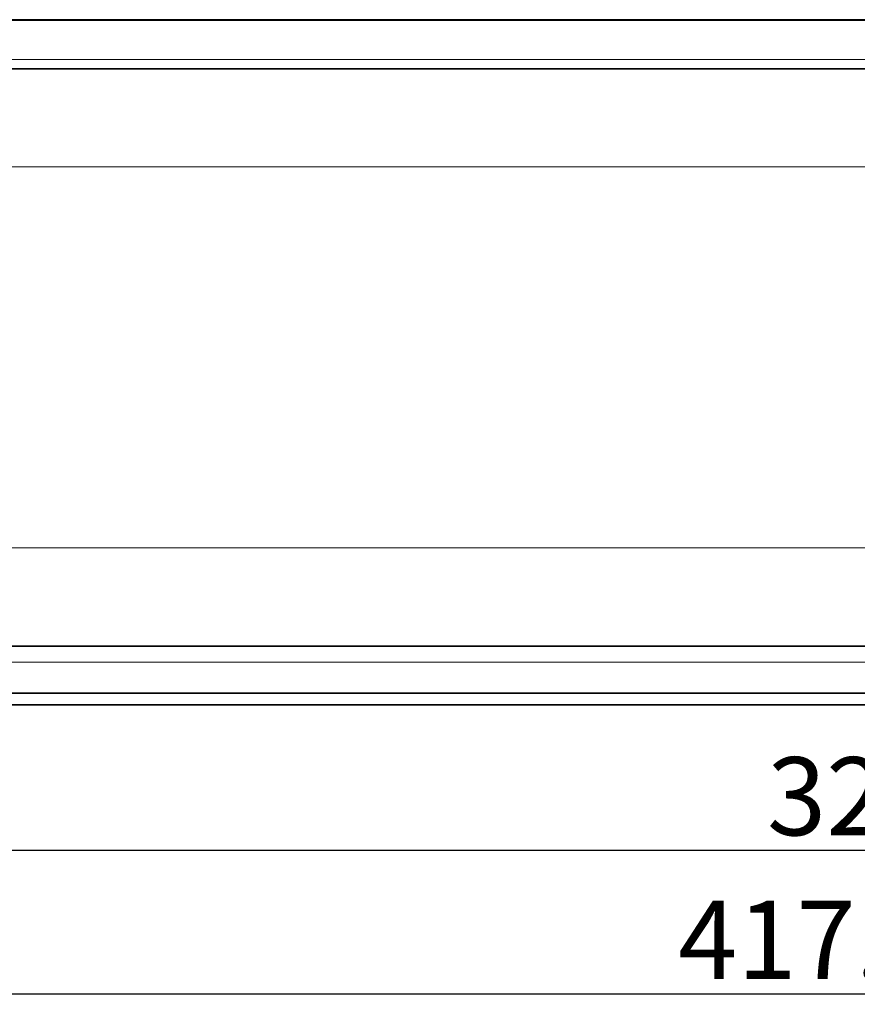
# Model space of a CAD drawing. Units: millimetres. Extents: x 5546 to 6656, y 1816 to 2607.
# Drawn here: x 6053 to 6161, y 2168 to 2294 of the extents above; entities that cross this region are included whole.
import ezdxf

# ---------------------------------------------------------------- set-up
doc = ezdxf.new("R2010")
doc.units = ezdxf.units.MM
doc.layers.add('DEFAULT_2', color=8, linetype='Continuous')
doc.styles.add('机械', font='txt', dxfattribs={"width": 0.7, "height": 10})
doc.dimstyles.new('A2', dxfattribs={"dimscale": 0, "dimtxt": 10, "dimasz": 8, "dimexe": 1.25, "dimexo": 0, "dimtad": 1, "dimdec": 1, "dimdsep": 46, "dimtxsty": '机械', "dimcen": 2.5, "dimclrd": 201, "dimclre": 201, "dimclrt": 201, "dimadec": 0, "dimazin": 0, "dimtfac": 1, "dimtdec": 1, "dimtmove": 0, "dimatfit": 3, "dimfxl": 0, "dimarcsym": 0})

# ---------------------------------------------------------------- blocks, each defined once
blk = doc.blocks.new('*D2')
at = {"layer": 'DEFAULT_2', "color": 201, "lineweight": -2}
for p, q in [((5946.04, 2223.84), (5946.04, 2168.09)), ((6363.2, 2223.84), (6363.2, 2168.09)), ((5954.04, 2169.34), (6355.2, 2169.34))]:
    blk.add_line(p, q, dxfattribs=at)
at = {"layer": 'DEFAULT_2', "color": 201}
for points in [[(5954.04, 2170.67), (5954.04, 2168), (5946.04, 2169.34)], [(6355.2, 2170.67), (6355.2, 2168), (6363.2, 2169.34)]]:
    blk.add_solid(points, dxfattribs=at)
at = {"layer": 'Defpoints', "color": 0}
for p in [(5946.04, 2223.84), (6363.2, 2223.84), (6363.2, 2169.34)]:
    blk.add_point(p, dxfattribs=at)
at = {"layer": 'DEFAULT_2', "color": 201, "insert": (6154.62, 2174.96), "char_height": 10, "attachment_point": 5, "style": '机械'}
blk.add_mtext('417.2', dxfattribs=at)
blk = doc.blocks.new('*D15')
at = {"layer": 'DEFAULT_2', "color": 201, "lineweight": -2}
for p, q in [((6328.35, 2213.86), (6328.35, 2186.47)), ((6003.65, 2207.84), (6003.65, 2186.47)), ((6011.65, 2187.72), (6320.35, 2187.72))]:
    blk.add_line(p, q, dxfattribs=at)
at = {"layer": 'DEFAULT_2', "color": 201}
for points in [[(6011.65, 2189.05), (6011.65, 2186.39), (6003.65, 2187.72)], [(6320.35, 2189.05), (6320.35, 2186.39), (6328.35, 2187.72)]]:
    blk.add_solid(points, dxfattribs=at)
at = {"layer": 'Defpoints', "color": 0}
for p in [(6328.35, 2213.86), (6003.65, 2207.84), (6328.35, 2187.72)]:
    blk.add_point(p, dxfattribs=at)
at = {"layer": 'DEFAULT_2', "color": 201, "insert": (6166, 2193.34), "char_height": 10, "attachment_point": 5, "style": '机械'}
blk.add_mtext('324.7', dxfattribs=at)

msp = doc.modelspace()

# ---------------------------------------------------------------- linework, layer by layer
at = {"color": 7, "lineweight": 35}
for p, q in [((6328.35, 2294.04), (6003.65, 2294.04)), ((6328.35, 2287.75), (6003.65, 2287.75)), ((6003.65, 2213.86), (6328.35, 2213.86)), ((6003.65, 2207.84), (6328.35, 2207.84)), ((6015.1, 2206.34), (6326.93, 2206.34))]:
    msp.add_line(p, q, dxfattribs=at)
at = {"color": 7, "lineweight": 13}
for p, q in [((6003.65, 2293.92), (6328.35, 2293.92)), ((6328.35, 2288.95), (6003.65, 2288.95)), ((6003.65, 2275.19), (6328.35, 2275.19)), ((6328.35, 2226.42), (6003.65, 2226.42)), ((6003.65, 2211.81), (6328.35, 2211.81))]:
    msp.add_line(p, q, dxfattribs=at)

# ---------------------------------------------------------------- dimensions: what is measured, and where the dimension line sits
at = {"layer": 'DEFAULT_2'}
dim = msp.add_linear_dim(base=(6363.2, 2169.34), p1=(5946.04, 2223.84), p2=(6363.2, 2223.84), dimstyle='A2', override={"dimscale": 1}, dxfattribs=at)
dim.commit()
dim.dimension.update_dxf_attribs({"geometry": '*D2', "text_midpoint": (6154.62, 2169.34), "dimtype": 160})
dim = msp.add_linear_dim(base=(6328.35, 2187.72), p1=(6003.65, 2207.84), p2=(6328.35, 2213.86), dimstyle='A2', override={"dimscale": 1}, dxfattribs=at)
dim.commit()
dim.dimension.update_dxf_attribs({"geometry": '*D15', "text_midpoint": (6166, 2193.34)})

doc.saveas('drawing.dxf')
